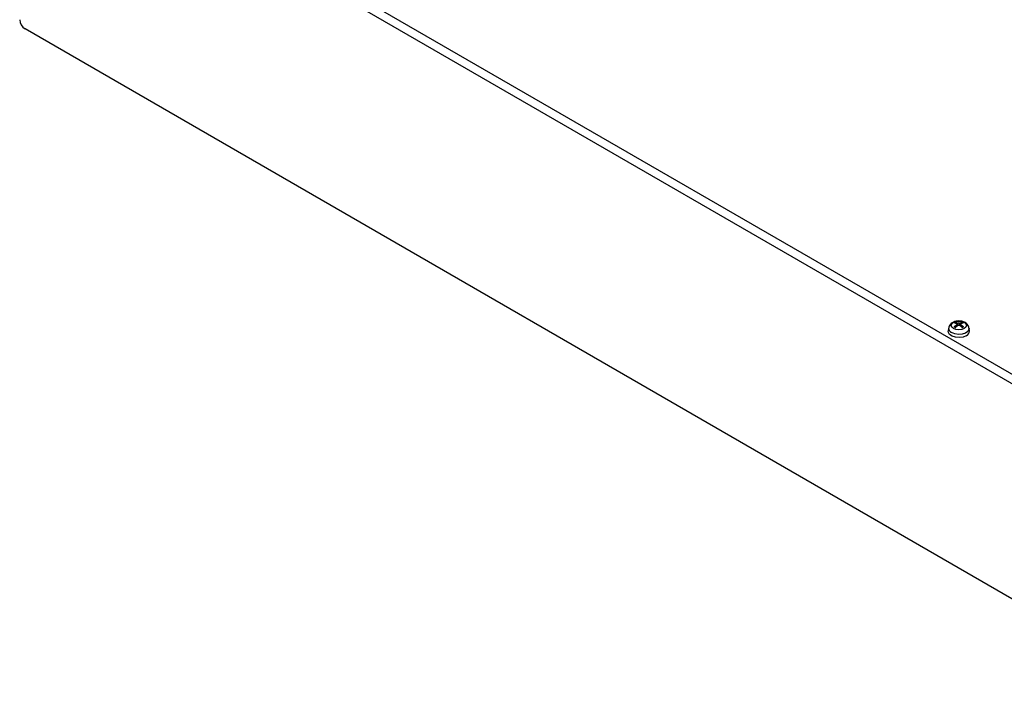
# Model space of a CAD drawing. Units: millimetres. Extents: x 5 to 292, y 5 to 205.
# Drawn here: x 186 to 229, y 43 to 72 of the extents above; entities that cross this region are included whole.
import ezdxf

# ---------------------------------------------------------------- set-up
doc = ezdxf.new("R2010")
doc.units = ezdxf.units.MM

msp = doc.modelspace()

# ---------------------------------------------------------------- linework, layer by layer
at = {"color": 7, "linetype": 'Continuous', "lineweight": 25}
for p, q in [((185.7978, 81.5316), (236.0024, 52.5491)), ((236.356, 52.7532), (186.1514, 81.7357)), ((236.0024, 43.0228), (185.7978, 72.0053)), ((227.0441, 58.9608), (226.9282, 59.0043)), ((226.9282, 58.8368), (227.0441, 58.9339)), ((226.9831, 59.036), (227.1049, 58.996)), ((227.1049, 58.8988), (226.9831, 58.8051)), ((226.997, 59.0205), (227.0099, 58.9737)), ((227.0624, 58.8661), (227.0533, 58.9511)), ((227.1515, 58.996), (227.2733, 59.036)), ((227.2733, 58.8051), (227.1515, 58.8988)), ((227.203, 58.9495), (227.194, 58.8661)), ((227.3282, 59.0043), (227.2124, 58.9608)), ((227.2124, 58.9339), (227.3282, 58.8368)), ((227.2466, 58.9737), (227.2594, 59.0205)), ((226.6768, 58.7751), (226.6625, 58.6412)), ((227.594, 58.6412), (227.5796, 58.7751))]:
    msp.add_line(p, q, dxfattribs=at)
at = {"color": 8, "linetype": 'Continuous', "lineweight": 25}
for p, q in [((227.0498, 58.8564), (227.0441, 58.9339)), ((227.0975, 58.8931), (227.1049, 58.996)), ((227.1515, 58.996), (227.1589, 58.8931)), ((227.2124, 58.9339), (227.2067, 58.8564))]:
    msp.add_line(p, q, dxfattribs=at)
at = {"color": 7, "linetype": 'Continuous', "lineweight": 25, "flags": 128}
for points in [[(226.8928, 58.7586), (226.8207, 58.8209), (226.7953, 58.8945), (226.8207, 58.968), (226.8928, 59.0304), (227.0008, 59.072), (227.1282, 59.0867), (227.2556, 59.072), (227.3636, 59.0304), (227.4358, 58.968), (227.4612, 58.8945), (227.4358, 58.8209), (227.3636, 58.7586), (227.2556, 58.7169), (227.1282, 58.7023), (227.0008, 58.7169), (226.8928, 58.7586)], [(227.4582, 58.434), (227.3167, 58.3781), (227.1498, 58.3554), (226.9799, 58.3691), (226.8301, 58.4173), (226.7205, 58.4934), (226.666, 58.5873), (226.6625, 58.6412)]]:
    msp.add_lwpolyline(points, dxfattribs=at)
at = {"color": 8, "linetype": 'Continuous', "lineweight": 25, "flags": 128}
msp.add_lwpolyline([(227.5795, 58.7763), (227.5762, 58.7229), (227.5233, 58.6319), (227.4172, 58.5581), (227.272, 58.5114), (227.1073, 58.4982), (226.9456, 58.5202), (226.8084, 58.5744)], dxfattribs=at)
at = {"color": 7, "linetype": 'Continuous', "lineweight": 25}
for centre, radius, start, end in [((186.0739, 72.4368), 0.5123, 182.60549, 237.39458), ((227.0708, 58.8207), 0.2324, 112.15855, 127.83607), ((227.0707, 59.0202), 0.2323, 232.16126, 247.84412), ((227.0755, 58.8221), 0.2134, 111.58441, 128.41021), ((227.0754, 59.0048), 0.2132, 231.58406, 248.42132), ((227.1809, 58.822), 0.2134, 51.59195, 68.41342), ((227.1811, 59.0047), 0.2131, 291.57299, 308.42163), ((227.1857, 58.8209), 0.2323, 52.15909, 67.84629), ((227.1857, 59.0202), 0.2323, 292.15433, 307.84029), ((227.3795, 58.6337), 0.2146, 291.51502, 1.99724)]:
    msp.add_arc(centre, radius, start, end, dxfattribs=at)
at = {"color": 8, "linetype": 'Continuous', "lineweight": 25}
msp.add_arc((226.8845, 58.7677), 0.2078, 177.75157, 248.51162, dxfattribs=at)
at = {"color": 7, "linetype": 'Continuous', "lineweight": 25}
for points, knots in [([(226.8923, 59.041), (226.8704, 59.0309), (226.8182, 59.0069), (226.7505, 58.9466), (226.694, 58.8669), (226.6847, 58.8039), (226.6806, 58.7755)], [0, 0, 0, 0, 0.196322, 0.46989, 0.7612814, 1, 1, 1, 1]), ([(227.1282, 59.0908), (227.0754, 59.0867), (227.0018, 59.081), (226.9243, 59.0582), (226.8997, 59.045), (226.8923, 59.041)], [0, 0, 0, 0, 0.6399075, 0.8907636, 1, 1, 1, 1]), ([(226.9429, 58.8378), (226.9422, 58.8387), (226.9406, 58.8406), (226.937, 58.8414), (226.9331, 58.8405), (226.9301, 58.8385), (226.9285, 58.837), (226.9282, 58.8368)], [0, 0, 0, 0, 0.2340252, 0.4679362, 0.7038523, 0.943997, 1, 1, 1, 1]), ([(226.9831, 59.036), (226.9845, 59.0355), (226.9873, 59.0347), (226.9913, 59.0312), (226.9947, 59.0266), (226.9964, 59.0228), (226.9969, 59.0208), (226.997, 59.0205)], [0, 0, 0, 0, 0.2436559, 0.4874222, 0.7286431, 0.9655766, 1, 1, 1, 1]), ([(227.0441, 58.9608), (227.0464, 58.9594), (227.0511, 58.9565), (227.054, 58.9503), (227.0532, 58.9437), (227.0494, 58.9381), (227.0455, 58.9351), (227.0441, 58.9339)], [0, 0, 0, 0, 0.2183875, 0.436906, 0.6542731, 0.8712684, 1, 1, 1, 1]), ([(227.1515, 58.996), (227.1486, 58.9949), (227.1427, 58.9926), (227.1315, 58.9913), (227.1202, 58.9917), (227.1111, 58.9935), (227.1066, 58.9953), (227.1049, 58.996)], [0, 0, 0, 0, 0.2184435, 0.4369107, 0.6543547, 0.8712689, 1, 1, 1, 1]), ([(227.1049, 58.8988), (227.1079, 58.9004), (227.1138, 58.9036), (227.1249, 58.9056), (227.1362, 58.905), (227.1454, 58.9024), (227.1498, 58.8998), (227.1515, 58.8988)], [0, 0, 0, 0, 0.2184337, 0.4369331, 0.6542626, 0.8712746, 1, 1, 1, 1]), ([(227.5741, 58.7763), (227.5711, 58.8026), (227.5634, 58.8688), (227.5017, 58.9532), (227.4229, 59.0158), (227.34, 59.0554), (227.2448, 59.0842), (227.171, 59.0884), (227.1282, 59.0908)], [0, 0, 0, 0, 0.1347785, 0.33864647, 0.51799537, 0.65189482, 0.79839978, 1, 1, 1, 1]), ([(227.2124, 58.9339), (227.21, 58.9359), (227.2053, 58.9398), (227.2025, 58.9465), (227.2033, 58.953), (227.2071, 58.9578), (227.2109, 58.96), (227.2124, 58.9608)], [0, 0, 0, 0, 0.2184776, 0.4369403, 0.6543115, 0.871266, 1, 1, 1, 1]), ([(227.2733, 59.036), (227.2719, 59.0355), (227.2692, 59.0347), (227.2651, 59.0312), (227.2618, 59.0266), (227.2601, 59.0228), (227.2595, 59.0208), (227.2594, 59.0205)], [0, 0, 0, 0, 0.2436808, 0.4873699, 0.7286154, 0.9655731, 1, 1, 1, 1]), ([(227.3282, 58.8368), (227.3269, 58.8379), (227.3243, 58.8401), (227.3201, 58.8414), (227.3165, 58.8408), (227.3144, 58.8392), (227.3136, 58.8379), (227.3135, 58.8378)], [0, 0, 0, 0, 0.2436821, 0.4872704, 0.7285173, 0.9654763, 1, 1, 1, 1])]:
    msp.add_open_spline(points, degree=3, knots=knots, dxfattribs=at)

doc.saveas('drawing.dxf')
